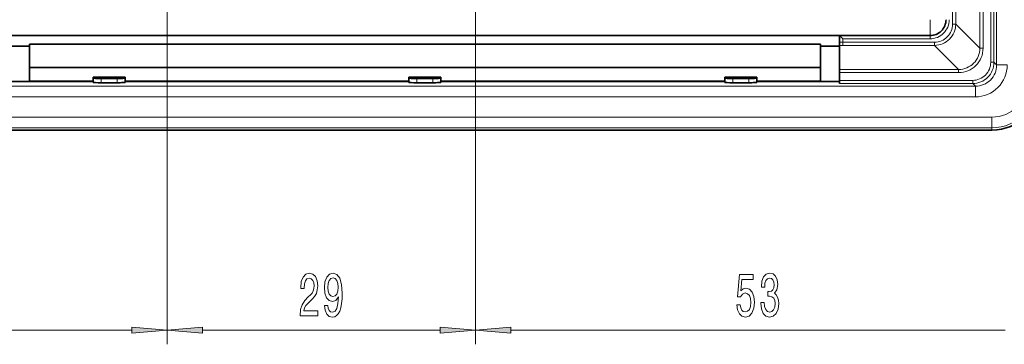
# Model space of a CAD drawing. Extents: x 0 to 420, y 0 to 297.
# Drawn here: x 315 to 384, y 77 to 100 of the extents above; entities that cross this region are included whole.
import ezdxf

# ---------------------------------------------------------------- set-up
doc = ezdxf.new("R2010")
doc.units = 0

msp = doc.modelspace()

# ---------------------------------------------------------------- linework, layer by layer
at = {"color": 7, "lineweight": 13}
for p, q in [((383.762634, 229.123779), (383.762634, 96.357025)), ((347.005157, 146.240402), (347.005157, 76.648567)), ((347.005157, 146.240402), (347.005157, 76.648567)), ((382.580902, 97.538734), (382.580902, 135.890411)), ((382.805786, 97.538734), (382.805786, 135.890411)), ((383.347992, 135.890411), (383.347992, 96.546783)), ((383.572845, 135.890411), (383.572845, 96.546783)), ((325.255066, 128.993652), (325.255066, 76.648567)), ((325.255066, 128.993652), (325.255066, 76.648567)), ((380.655731, 119.800064), (380.655731, 99.239052)), ((380.880585, 119.800064), (380.880585, 99.239052)), ((379.067657, 98.42791), (379.067657, 99.552902)), ((380.880585, 99.239052), (380.655731, 99.239052)), ((380.880585, 99.239052), (382.580902, 97.538734)), ((372.917664, 98.202904), (379.067657, 98.202904)), ((372.917664, 97.964828), (372.917664, 98.202904)), ((372.917664, 97.739967), (372.917664, 97.964828)), ((372.917664, 97.964828), (379.3815, 97.964828)), ((379.067657, 98.202904), (379.067657, 98.42791)), ((379.3815, 97.739967), (379.3815, 97.964828)), ((372.692657, 97.742073), (372.917664, 97.739967)), ((372.917664, 97.739967), (379.3815, 97.739967)), ((379.3815, 97.739967), (381.081818, 96.03965)), ((382.580902, 97.538734), (382.805786, 97.538734)), ((383.572845, 96.546783), (383.347992, 96.546783)), ((383.572845, 96.546783), (383.762634, 96.357025)), ((372.692657, 96.03965), (381.081818, 96.03965)), ((381.081818, 96.03965), (381.081818, 95.814789)), ((383.762634, 96.357025), (384.512146, 96.357025)), ((320.605164, 95.107658), (320.605164, 95.407677)), ((321.730164, 95.407677), (321.730164, 95.107658)), ((342.880157, 95.407677), (342.880157, 95.107658)), ((344.005157, 95.107658), (344.005157, 95.407677)), ((365.155151, 95.107658), (365.155151, 95.407677)), ((366.280151, 95.407677), (366.280151, 95.107658)), ((372.692657, 95.814789), (381.081818, 95.814789)), ((372.692657, 95.27256), (382.073761, 95.27256)), ((382.073761, 95.047699), (382.073761, 95.27256)), ((189.49678, 94.857941), (382.26355, 94.857941)), ((372.692657, 95.047699), (382.073761, 95.047699)), ((382.073761, 95.047699), (382.26355, 94.857941)), ((382.26355, 94.857941), (382.26355, 94.108391)), ((189.49678, 94.108391), (382.26355, 94.108391)), ((383.434326, 92.677277), (188.325989, 92.677277)), ((383.434326, 92.677277), (383.434326, 91.927391)), ((383.434326, 91.927391), (188.325989, 91.927391)), ((383.434326, 91.927391), (383.434326, 91.763512)), ((301.495636, 77.64856), (322.764587, 77.64856)), ((327.745575, 77.64856), (344.514679, 77.64856)), ((349.495636, 77.64856), (384.366547, 77.64856))]:
    msp.add_line(p, q, dxfattribs=at)
at = {"color": 7, "lineweight": 35}
for p, q in [((199.067657, 98.42791), (372.692657, 98.42791)), ((372.692657, 98.42791), (372.917664, 98.202904)), ((372.692657, 97.980545), (372.692657, 98.42791)), ((372.692657, 98.42791), (379.067657, 98.42791)), ((372.692657, 97.742073), (372.692657, 97.980545)), ((314.192657, 97.67791), (315.542664, 97.67791)), ((315.542664, 97.826118), (315.542664, 96.189209)), ((315.542664, 97.826118), (371.342651, 97.826118)), ((371.342651, 97.826118), (371.342651, 96.43943)), ((371.342651, 97.67791), (372.692657, 97.67791)), ((372.692657, 96.03965), (372.692657, 97.742073)), ((315.542664, 96.189209), (371.342651, 96.189209)), ((315.542664, 96.189209), (315.542664, 95.212425)), ((371.342651, 96.43943), (371.342651, 96.189209)), ((371.342651, 96.189209), (371.342651, 95.212425)), ((372.692657, 96.03965), (372.692657, 95.814789)), ((320.042664, 95.186234), (309.692657, 95.186234)), ((315.542664, 95.212425), (320.042664, 95.212425)), ((322.292664, 95.486229), (320.042664, 95.486229)), ((320.042664, 95.486229), (320.042664, 95.422409)), ((320.042664, 95.127304), (320.042664, 95.422409)), ((320.605164, 95.407677), (321.730164, 95.407677)), ((322.292664, 95.486229), (322.292664, 95.422409)), ((322.292664, 95.422409), (322.292664, 95.127304)), ((322.292664, 95.212425), (342.317657, 95.212425)), ((342.317657, 95.186234), (322.292664, 95.186234)), ((344.567657, 95.486229), (342.317657, 95.486229)), ((342.317657, 95.486229), (342.317657, 95.422409)), ((342.317657, 95.422409), (342.317657, 95.127304)), ((342.880157, 95.407677), (344.005157, 95.407677)), ((344.567657, 95.486229), (344.567657, 95.422409)), ((344.567657, 95.127304), (344.567657, 95.422409)), ((344.567657, 95.212425), (364.592651, 95.212425)), ((364.592651, 95.186234), (344.567657, 95.186234)), ((366.842651, 95.486229), (364.592651, 95.486229)), ((364.592651, 95.486229), (364.592651, 95.422409)), ((364.592651, 95.127304), (364.592651, 95.422409)), ((365.155151, 95.407677), (366.280151, 95.407677)), ((366.842651, 95.486229), (366.842651, 95.422409)), ((366.842651, 95.422409), (366.842651, 95.127304)), ((366.842651, 95.212425), (371.342651, 95.212425)), ((368.380157, 95.186234), (366.842651, 95.186234)), ((368.380157, 95.186234), (372.692657, 95.186234)), ((372.692657, 95.27256), (372.692657, 95.814789)), ((372.692657, 95.27256), (372.692657, 95.047699)), ((320.605164, 95.107658), (321.730164, 95.107658)), ((342.880157, 95.107658), (344.005157, 95.107658)), ((365.155151, 95.107658), (366.280151, 95.107658)), ((383.434326, 91.763512), (188.325989, 91.763512))]:
    msp.add_line(p, q, dxfattribs=at)
at = {"color": 7, "lineweight": 13}
for points in [[(334.641571, 78.648567), (335.878754, 78.648567), (335.878754, 79.020317), (334.90094, 79.020317), (334.955414, 79.223495), (335.048767, 79.392082), (335.33667, 79.698997), (335.489685, 79.828682), (335.660889, 80.014557), (335.782776, 80.230698), (335.852814, 80.485741), (335.878754, 80.77536), (335.834656, 81.138481), (335.712769, 81.423782), (335.526001, 81.605331), (335.28479, 81.670174), (335.035797, 81.596695), (334.846466, 81.393524), (334.724579, 81.069313), (334.683075, 80.641357), (334.683075, 80.580841), (334.919098, 80.580841), (334.919098, 80.615417), (334.942444, 80.90937), (335.012451, 81.125511), (335.123993, 81.26384), (335.27182, 81.311386), (335.422272, 81.268166), (335.533783, 81.160088), (335.606415, 80.991501), (335.632355, 80.779686), (335.614197, 80.580841), (335.564911, 80.412254), (335.481934, 80.265274), (335.367798, 80.135597), (335.214783, 79.997269), (334.960602, 79.729256), (334.781616, 79.443954), (334.675293, 79.098137), (334.641571, 78.66153)], [(336.363342, 79.392082), (336.402222, 79.050583), (336.513763, 78.786896), (336.690125, 78.622627), (336.923553, 78.562111), (337.076599, 78.592369), (337.21405, 78.670174), (337.33075, 78.804184), (337.429321, 78.994385), (337.507141, 79.23214), (337.564209, 79.526085), (337.5979, 79.863266), (337.61087, 80.252312), (337.566772, 80.861824), (337.439697, 81.307068), (337.237396, 81.575073), (336.959869, 81.670174), (336.705688, 81.592369), (336.513763, 81.384872), (336.389282, 81.064987), (336.347778, 80.662979), (336.389282, 80.247993), (336.511169, 79.932426), (336.692719, 79.733582), (336.923553, 79.668739), (337.167358, 79.75087), (337.351501, 80.001587), (337.310028, 79.521767), (337.22702, 79.18026), (337.099915, 78.977097), (336.926147, 78.912254), (336.79129, 78.942513), (336.692719, 79.037613), (336.627869, 79.188911), (336.601959, 79.392082)], [(336.599365, 80.667297), (336.625305, 80.935303), (336.697906, 81.147125), (336.812042, 81.281128), (336.959869, 81.328682), (337.112885, 81.281128), (337.229614, 81.147125), (337.302246, 80.939629), (337.33075, 80.671616), (337.302246, 80.399284), (337.229614, 80.196114), (337.110291, 80.070755), (336.952087, 80.027527), (336.809448, 80.070755), (336.697906, 80.196114), (336.625305, 80.394958)], [(365.43219, 79.430984), (365.489227, 79.076515), (365.616333, 78.799858), (365.80307, 78.626953), (366.041687, 78.562111), (366.30365, 78.639915), (366.508545, 78.851738), (366.638214, 79.188911), (366.6875, 79.621185), (366.643402, 80.023209), (366.518921, 80.338768), (366.324402, 80.541939), (366.072815, 80.615417), (365.878296, 80.563553), (365.727844, 80.420898), (365.800476, 81.229256), (366.588928, 81.229256), (366.588928, 81.583725), (365.626709, 81.583725), (365.484039, 79.992943), (365.691528, 79.992943), (365.84198, 80.196114), (366.033905, 80.2696), (366.19989, 80.222054), (366.326965, 80.083725), (366.407379, 79.87191), (366.435913, 79.599571), (366.407379, 79.32724), (366.324402, 79.115417), (366.197296, 78.981415), (366.033905, 78.933868), (365.896423, 78.964127), (365.7901, 79.063553), (365.71228, 79.21917), (365.673401, 79.430984)], [(367.133179, 79.590927), (367.133179, 79.560669), (367.174683, 79.145683), (367.29657, 78.834442), (367.488525, 78.635597), (367.742676, 78.562111), (368.012451, 78.635597), (368.214722, 78.825798), (368.344421, 79.128395), (368.391113, 79.517441), (368.370361, 79.772484), (368.313293, 79.979973), (368.21991, 80.139915), (368.095428, 80.25663), (368.264008, 80.490059), (368.323669, 80.861824), (368.28476, 81.198997), (368.173248, 81.454041), (367.991699, 81.613983), (367.742676, 81.670174), (367.509277, 81.601013), (367.330292, 81.410812), (367.213593, 81.108223), (367.174683, 80.7062), (367.174683, 80.675941), (367.405518, 80.675941), (367.42627, 80.952599), (367.493713, 81.151443), (367.602631, 81.272484), (367.755676, 81.315712), (367.890533, 81.281128), (367.989075, 81.190346), (368.048737, 81.043381), (368.072083, 80.844528), (368.048737, 80.632713), (367.986511, 80.490059), (367.877563, 80.40361), (367.729736, 80.37767), (367.628571, 80.381996), (367.628571, 80.040497), (367.755676, 80.049141), (367.919067, 80.010231), (368.040955, 79.906487), (368.113586, 79.7379), (368.139526, 79.517441), (368.110992, 79.266724), (368.035767, 79.080841), (367.916473, 78.964127), (367.75824, 78.925217), (367.594849, 78.968452), (367.475555, 79.098137), (367.40033, 79.305626), (367.371796, 79.590927)], [(322.764587, 77.430672), (325.255066, 77.64856), (322.764587, 77.866455)], [(327.745575, 77.866455), (325.255066, 77.64856), (327.745575, 77.430672)], [(344.514679, 77.430672), (347.005157, 77.64856), (344.514679, 77.866455)], [(349.495636, 77.866455), (347.005157, 77.64856), (349.495636, 77.430672)]]:
    msp.add_lwpolyline(points, close=True, dxfattribs=at)
for centre, radius, start, end in [((379.067657, 99.552902), 1.35, 269.999997, 0), ((379.381836, 99.238708), 1.273849, 269.984288, 0.015717), ((379.381531, 99.239037), 1.49905, 269.99941, 0.000593), ((381.082306, 97.538261), 1.72344, 269.984213, 0.015782), ((381.082642, 97.537926), 1.498241, 269.969125, 0.030875), ((382.074127, 96.546432), 1.273848, 269.984233, 0.015769), ((382.073792, 96.546768), 1.49905, 269.99941, 0.000593), ((382.265259, 96.355293), 1.497297, 269.933738, 0.066261), ((382.26416, 96.356407), 2.247965, 269.984213, 0.015786), ((383.434326, 95.186234), 3.258848, 269.999997, 0), ((383.434326, 95.186234), 2.508962, 269.999997, 359.999982)]:
    msp.add_arc(centre, radius, start, end, dxfattribs=at)
at = {"color": 7, "lineweight": 35}
for centre, radius in [((379.067657, 99.552902), 1.125), ((383.434326, 95.186234), 3.422717)]:
    msp.add_arc(centre, radius, 269.999997, 360, dxfattribs=at)
at = {"color": 7, "lineweight": 13}
msp.add_ellipse((372.917664, 97.980545), major_axis=(0.225006, 0), ratio=0.069842, start_param=3.141592654, end_param=4.712389489, dxfattribs=at)
at = {"color": 7, "lineweight": 35}
for centre, major_axis, ratio, start_param, end_param in [((320.605164, 95.422409), (0.5625, 0), 0.026186, 3.141592654, 4.71238898), ((321.730164, 95.422409), (-0.5625, 0), 0.026186, 1.570796327, 3.141592654), ((342.880157, 95.422409), (-0.5625, 0), 0.026186, 0, 1.570796327), ((344.005157, 95.422409), (0.5625, 0), 0.026186, 4.71238898, 6.283185307), ((365.155151, 95.422409), (0.5625, 0), 0.026186, 3.141592654, 4.71238898), ((366.280151, 95.422409), (-0.5625, 0), 0.026186, 1.570796327, 3.141592654), ((320.605164, 95.127304), (-0.5625, 0), 0.034921, 0, 1.570796323), ((321.730164, 95.127304), (0.5625, 0), 0.034921, 4.712388977, 6.283185307), ((342.880157, 95.127304), (0.5625, 0), 0.034921, 3.141592654, 4.712388977), ((344.005157, 95.127304), (-0.5625, 0), 0.034921, 1.570796323, 3.141592654), ((365.155151, 95.127304), (-0.5625, 0), 0.034921, 0, 1.570796323), ((366.280151, 95.127304), (0.5625, 0), 0.034921, 4.712388977, 6.283185307)]:
    msp.add_ellipse(centre, major_axis=major_axis, ratio=ratio, start_param=start_param, end_param=end_param, dxfattribs=at)
at = {"color": 7, "lineweight": 13}
for points in [[(322.764587, 77.430672), (325.255066, 77.64856), (322.764587, 77.430672), (322.764587, 77.866455)], [(327.745575, 77.866455), (325.255066, 77.64856), (327.745575, 77.866455), (327.745575, 77.430672)], [(344.514679, 77.430672), (347.005157, 77.64856), (344.514679, 77.430672), (344.514679, 77.866455)], [(349.495636, 77.866455), (347.005157, 77.64856), (349.495636, 77.866455), (349.495636, 77.430672)]]:
    msp.add_solid(points, dxfattribs=at)

doc.saveas('drawing.dxf')
